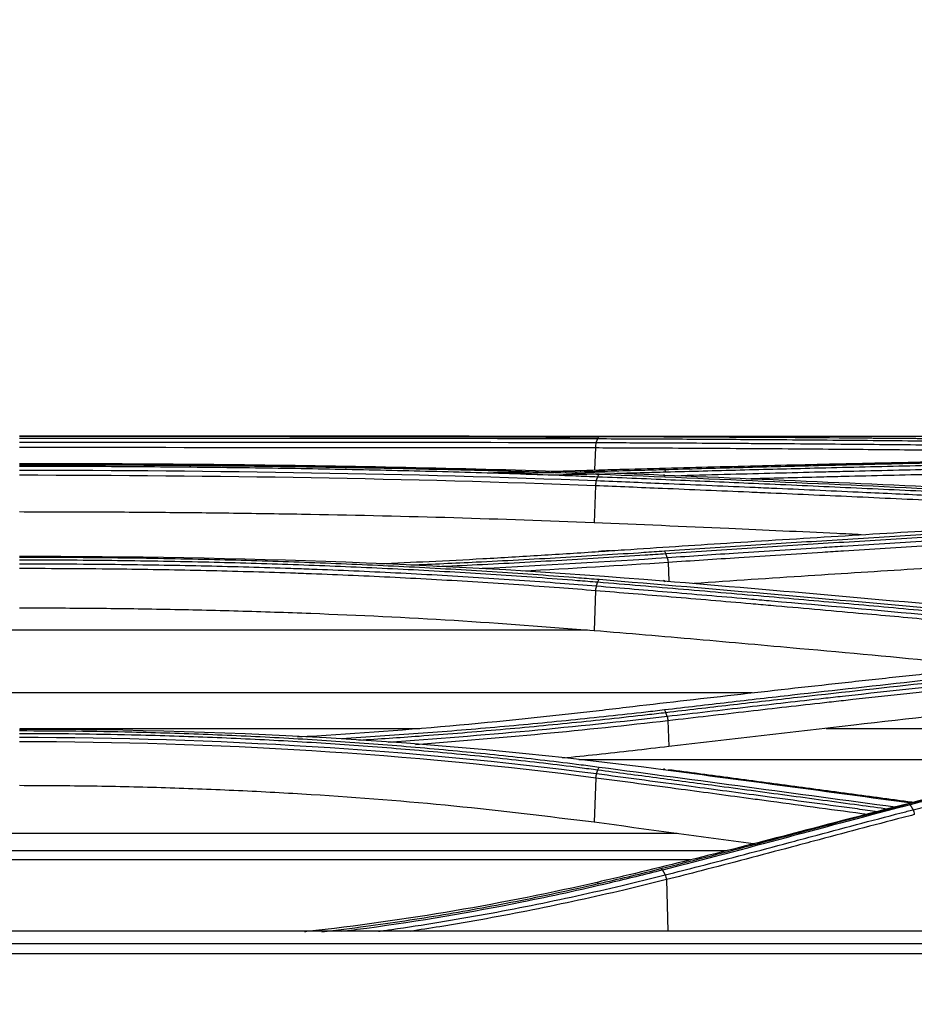
# Model space of a CAD drawing. Units: millimetres. Extents: x 0 to 4075, y 0 to 2906.
# Drawn here: x 828 to 886, y 1709 to 1774 of the extents above; entities that cross this region are included whole.
import ezdxf

# ---------------------------------------------------------------- set-up
doc = ezdxf.new("R2010")
doc.units = ezdxf.units.MM
doc.layers.add('LG-DIMENSION', color=7, linetype='Continuous')
doc.layers.add('LG-Product', color=3, linetype='Continuous')
doc.styles.add('GHS', font='Dotum.ttf')
doc.dimstyles.new('LG_DIM', dxfattribs={"dimtxt": 20, "dimasz": 20, "dimexe": 5, "dimexo": 10, "dimgap": 5, "dimtad": 1, "dimtoh": 1, "dimdec": 0, "dimzin": 0, "dimdsep": 46, "dimtxsty": 'GHS', "dimcen": 0.09, "dimclrd": 7, "dimclre": 7, "dimadec": 0, "dimazin": 0, "dimtfac": 1, "dimtdec": 0, "dimtofl": 0, "dimtmove": 0, "dimatfit": 0, "dimfxl": 30, "dimtolj": 1, "dimtzin": 0, "dimarcsym": 0})

# ---------------------------------------------------------------- blocks, each defined once
blk = doc.blocks.new('*D3')
at = {"layer": 'Defpoints', "color": 0, "transparency": 16777216}
for p in [(1497.027, 1809.465), (660.027, 1709.465), (1497.027, 1709.465)]:
    blk.add_point(p, dxfattribs=at)
at = {"layer": 'LG-DIMENSION', "color": 7, "lineweight": -2, "transparency": 16777216}
for p, q in [((660.027, 1719.465), (660.027, 1814.465)), ((1497.027, 1719.465), (1497.027, 1814.465)), ((680.027, 1809.465), (1477.027, 1809.465))]:
    blk.add_line(p, q, dxfattribs=at)
at = {"layer": 'LG-DIMENSION', "color": 7, "transparency": 16777216}
for points in [[(680.027, 1812.798), (680.027, 1806.131), (660.027, 1809.465)], [(1477.027, 1812.798), (1477.027, 1806.131), (1497.027, 1809.465)]]:
    blk.add_solid(points, dxfattribs=at)
at = {"layer": 'LG-DIMENSION', "color": 0, "transparency": 16777216, "insert": (1078.527, 1824.478), "char_height": 20, "attachment_point": 5, "style": 'GHS'}
blk.add_mtext('\\A1;837', dxfattribs=at)

msp = doc.modelspace()

# ---------------------------------------------------------------- linework, layer by layer
at = {"layer": 'LG-Product', "color": 3, "linetype": 'Continuous'}
for p, q in [((827.583, 1746.427), (852.059, 1746.427)), ((854.826, 1746.427), (1028.344, 1746.427)), ((865.029, 1745.686), (864.974, 1744.232)), ((865.033, 1743.226), (864.942, 1740.797)), ((869.755, 1738.235), (869.801, 1736.989)), ((865.04, 1736.397), (864.943, 1733.775)), ((875.222, 1729.734), (735.94, 1729.734)), ((853.606, 1727.397), (827.582, 1727.397)), ((869.747, 1727.935), (869.809, 1726.234)), ((916.308, 1727.397), (880.044, 1727.397)), ((898.234, 1725.37), (863.962, 1725.37)), ((865.05, 1724.21), (864.945, 1721.308)), ((870.343, 1720.579), (740.82, 1720.579)), ((873.557, 1719.453), (732.476, 1719.453)), ((871.17, 1718.859), (728.087, 1718.859)), ((869.644, 1717.577), (869.751, 1714.217)), ((1480.76, 1714.217), (674.393, 1714.217)), ((1480.758, 1714.215), (674.396, 1714.215)), ((1479.377, 1713.403), (675.777, 1713.403))]:
    msp.add_line(p, q, dxfattribs=at)
for points, degree in [([(827.577, 1746.428), (841.794, 1746.428), (855.965, 1746.452), (869.472, 1746.398)], 3), ([(865.08, 1745.998), (852.996, 1746.029), (840.291, 1746.012), (827.577, 1746.028)], 3), ([(865.285, 1746.412), (863.614, 1746.412), (861.944, 1746.412)], 2), ([(865.081, 1745.998), (865.053, 1745.918), (865.034, 1745.805), (865.029, 1745.686)], 3), ([(865.08, 1745.998), (865.177, 1746.274)], 1), ([(865.177, 1746.274), (865.205, 1746.354), (865.243, 1746.401), (865.28, 1746.402)], 3), ([(888.089, 1746.243), (880.486, 1746.322), (872.883, 1746.373), (865.28, 1746.402)], 3), ([(869.472, 1746.398), (877.075, 1746.368), (884.678, 1746.315), (892.281, 1746.234)], 3), ([(827.577, 1745.714), (840.268, 1745.698), (852.967, 1745.716), (865.029, 1745.686)], 3), ([(865.082, 1743.52), (853.001, 1743.993), (840.297, 1744.188), (827.577, 1744.205)], 3), ([(862.153, 1744.155), (863.189, 1744.182), (864.22, 1744.21), (865.247, 1744.239)], 3), ([(869.613, 1744.107), (869.585, 1744.186), (869.55, 1744.235), (869.514, 1744.244)], 3), ([(827.577, 1743.91), (840.266, 1743.892), (852.981, 1743.698), (865.033, 1743.226)], 3), ([(865.085, 1743.52), (865.058, 1743.441), (865.038, 1743.336), (865.03, 1743.226)], 3), ([(865.082, 1743.52), (865.18, 1743.798)], 1), ([(865.18, 1743.798), (865.207, 1743.877), (865.242, 1743.927), (865.277, 1743.94)], 3), ([(888.086, 1742.934), (880.484, 1743.299), (872.881, 1743.634), (865.277, 1743.94)], 3), ([(869.577, 1743.8), (869.548, 1743.881), (869.507, 1743.919), (869.466, 1743.904)], 3), ([(869.466, 1743.904), (877.07, 1743.595), (884.673, 1743.257), (892.274, 1742.89)], 3), ([(866.001, 1738.979), (865.221, 1738.929)], 1), ([(869.61, 1738.793), (869.583, 1738.869), (869.55, 1738.922), (869.517, 1738.942)], 3), ([(827.577, 1738.625), (841.915, 1738.627), (855.876, 1738.149), (869.456, 1737.02)], 3), ([(869.707, 1738.515), (865.751, 1738.253), (861.735, 1738.016), (857.674, 1737.813)], 3), ([(860.26, 1737.667), (863.458, 1737.838), (866.626, 1738.029), (869.755, 1738.235)], 3), ([(869.707, 1738.515), (869.61, 1738.793)], 1), ([(869.707, 1738.515), (869.731, 1738.439), (869.748, 1738.339), (869.755, 1738.235)], 3), ([(865.087, 1736.669), (865.184, 1736.945)], 1), ([(865.184, 1736.945), (865.211, 1737.02), (865.243, 1737.074), (865.276, 1737.098)], 3), ([(888.085, 1735.102), (880.485, 1735.805), (872.882, 1736.47), (865.276, 1737.098)], 3), ([(869.576, 1736.944), (869.546, 1737.024), (869.501, 1737.052), (869.456, 1737.02)], 3), ([(869.456, 1737.02), (877.061, 1736.389), (884.663, 1735.721), (892.262, 1735.013)], 3), ([(865.093, 1736.669), (865.066, 1736.593), (865.045, 1736.497), (865.034, 1736.397)], 3), ([(845.651, 1726.87), (852.319, 1727.251), (858.891, 1727.835), (865.267, 1728.589)], 3), ([(869.605, 1728.459), (869.578, 1728.532), (869.548, 1728.587), (869.517, 1728.616)], 3), ([(869.702, 1728.19), (863.779, 1727.503), (857.705, 1726.927), (851.54, 1726.507)], 3), ([(869.702, 1728.19), (869.605, 1728.459)], 1), ([(869.702, 1728.19), (869.723, 1728.117), (869.739, 1728.028), (869.747, 1727.935)], 3), ([(827.577, 1727.377), (841.945, 1727.383), (855.899, 1726.547), (869.44, 1724.746)], 3), ([(853.317, 1726.38), (858.885, 1726.785), (864.374, 1727.314), (869.747, 1727.935)], 3), ([(865.095, 1724.457), (853.068, 1726.032), (840.327, 1726.803), (827.577, 1726.822)], 3), ([(885.694, 1722.123), (895.623, 1724.724), (906.305, 1726.651), (917.125, 1726.976)], 3), ([(827.577, 1726.575), (840.307, 1726.556), (853.044, 1725.787), (865.05, 1724.21)], 3), ([(865.192, 1724.723), (865.218, 1724.794), (865.248, 1724.849), (865.278, 1724.881)], 3), ([(884.533, 1722.288), (878.115, 1723.158), (871.698, 1724.031), (865.278, 1724.881)], 3), ([(869.44, 1724.746), (874.834, 1724.03), (880.225, 1723.298), (885.618, 1722.567)], 3), ([(869.572, 1724.707), (869.541, 1724.785), (869.491, 1724.799), (869.441, 1724.746)], 3), ([(865.103, 1724.456), (865.077, 1724.385), (865.056, 1724.3), (865.042, 1724.211)], 3), ([(865.095, 1724.457), (865.192, 1724.723)], 1), ([(885.728, 1722.593), (877.754, 1723.667), (869.778, 1724.727)], 2), ([(885.502, 1722.445), (880.114, 1721.054), (874.769, 1719.546), (869.391, 1718.195)], 3), ([(885.421, 1722.521), (885.444, 1722.52), (885.474, 1722.493), (885.502, 1722.445)], 3), ([(885.502, 1722.445), (885.694, 1722.123)], 1), ([(885.694, 1722.123), (885.727, 1722.04), (885.757, 1721.926), (885.774, 1721.805)], 3), ([(875.308, 1719.908), (871.853, 1720.375), (868.399, 1720.841), (864.945, 1721.308)], 3), ([(869.396, 1718.186), (869.568, 1717.885)], 1), ([(869.568, 1717.885), (869.599, 1717.804), (869.628, 1717.693), (869.644, 1717.577)], 3), ([(865.233, 1717.42), (865.192, 1717.432), (865.161, 1717.392), (865.147, 1717.311)], 3), ([(1077.577, 1713.418), (943.542, 1713.411), (809.507, 1713.403), (675.473, 1713.403)], 3), ([(1077.577, 1712.755), (943.644, 1712.755), (809.71, 1712.755), (675.777, 1712.755)], 3)]:
    msp.add_open_spline(points, degree=degree, dxfattribs=at)
for points, knots in [([(865.28, 1746.402), (864.773, 1746.404), (864.265, 1746.405), (861.718, 1746.414), (859.663, 1746.418), (855.525, 1746.425), (853.441, 1746.427), (850.301, 1746.429), (849.251, 1746.429), (847.147, 1746.43), (846.093, 1746.43), (842.923, 1746.43), (840.801, 1746.43), (837.612, 1746.43), (836.547, 1746.43), (834.167, 1746.429), (832.851, 1746.429), (830.215, 1746.429), (828.896, 1746.429), (827.577, 1746.429)], [0, 0, 0, 0, 0.041757, 0.041757, 0.208892, 0.208892, 0.37602, 0.37602, 0.459538, 0.459538, 0.543056, 0.543056, 0.710176, 0.710176, 0.793692, 0.793692, 0.896795, 0.896795, 1, 1, 1, 1]), ([(827.577, 1746.304), (827.577, 1746.304), (827.577, 1746.304), (828.892, 1746.304), (830.208, 1746.304), (832.836, 1746.304), (834.149, 1746.304), (836.523, 1746.304), (837.584, 1746.304), (840.765, 1746.304), (842.881, 1746.304), (846.042, 1746.304), (847.094, 1746.304), (849.192, 1746.303), (850.239, 1746.303), (853.371, 1746.3), (855.449, 1746.298), (859.575, 1746.291), (861.625, 1746.287), (864.165, 1746.278), (864.672, 1746.276), (865.177, 1746.274), (865.177, 1746.274), (865.177, 1746.274)], [0, 0, 0, 0, 0.000002, 0.000002, 0.103212, 0.103212, 0.206313, 0.206313, 0.289829, 0.289829, 0.456951, 0.456951, 0.540469, 0.540469, 0.623988, 0.623988, 0.791116, 0.791116, 0.958246, 0.958246, 0.999998, 0.999998, 1, 1, 1, 1]), ([(865.185, 1746.288), (863.799, 1746.292), (862.407, 1746.295), (859.971, 1746.298), (858.929, 1746.299), (855.794, 1746.302), (853.691, 1746.303), (850.525, 1746.304), (849.468, 1746.304), (847.327, 1746.304), (846.244, 1746.304), (845.159, 1746.304)], [0, 0, 0, 0, 0.211346, 0.211346, 0.368402, 0.368402, 0.682645, 0.682645, 0.839697, 0.839697, 1, 1, 1, 1]), ([(887.89, 1745.836), (886.091, 1745.855), (884.293, 1745.872), (880.491, 1745.906), (878.488, 1745.922), (875.984, 1745.94), (875.484, 1745.943), (872.98, 1745.96), (870.977, 1745.971), (867.676, 1745.987), (866.378, 1745.993), (865.08, 1745.998)], [0, 0, 0, 0, 0.236552, 0.236552, 0.500001, 0.500001, 0.565863, 0.565863, 0.829309, 0.829309, 1, 1, 1, 1]), ([(865.177, 1746.274), (866.726, 1746.268), (868.274, 1746.262), (871.371, 1746.246), (872.919, 1746.237), (876.47, 1746.214), (878.473, 1746.199), (882.479, 1746.167), (884.482, 1746.148), (886.986, 1746.123), (887.486, 1746.118), (887.987, 1746.113)], [0, 0, 0, 0, 0.203642, 0.203642, 0.407284, 0.407284, 0.670712, 0.670712, 0.934142, 0.934142, 1, 1, 1, 1]), ([(865.029, 1745.686), (866.327, 1745.682), (867.624, 1745.676), (870.925, 1745.66), (872.928, 1745.649), (875.432, 1745.633), (875.932, 1745.629), (878.436, 1745.612), (880.439, 1745.596), (884.241, 1745.563), (886.04, 1745.546), (887.839, 1745.527)], [0, 0, 0, 0, 0.170656, 0.170656, 0.43409, 0.43409, 0.499949, 0.499949, 0.763384, 0.763384, 1, 1, 1, 1]), ([(827.577, 1744.664), (834.722, 1744.664), (841.785, 1744.608), (855.753, 1744.366), (862.683, 1744.18), (869.466, 1743.904)], [0, 0, 0, 0, 0.5, 0.5, 1, 1, 1, 1]), ([(865.277, 1743.94), (864.801, 1743.959), (864.324, 1743.978), (861.936, 1744.07), (860.008, 1744.135), (856.13, 1744.253), (854.177, 1744.305), (851.233, 1744.374), (850.25, 1744.395), (847.292, 1744.455), (845.31, 1744.488), (842.329, 1744.53), (841.333, 1744.543), (838.221, 1744.578), (836.099, 1744.596), (832.91, 1744.614), (831.844, 1744.618), (829.711, 1744.624), (828.644, 1744.625), (827.577, 1744.625)], [0, 0, 0, 0, 0.039199, 0.039199, 0.196088, 0.196088, 0.352969, 0.352969, 0.431371, 0.431371, 0.588244, 0.588244, 0.666642, 0.666642, 0.833102, 0.833102, 0.916526, 0.916526, 1, 1, 1, 1]), ([(865.247, 1744.239), (865.773, 1744.254), (866.299, 1744.269), (868.93, 1744.341), (871.035, 1744.397), (875.245, 1744.504), (877.35, 1744.555), (880.888, 1744.637), (882.321, 1744.67), (885.188, 1744.733), (886.621, 1744.763), (888.054, 1744.792)], [0, 0, 0, 0, 0.0692, 0.0692, 0.346084, 0.346084, 0.622968, 0.622968, 0.811484, 0.811484, 1, 1, 1, 1]), ([(892.323, 1744.796), (891.836, 1744.786), (891.35, 1744.776), (888.916, 1744.725), (886.97, 1744.683), (883.076, 1744.594), (881.13, 1744.547), (877.572, 1744.459), (875.96, 1744.418), (872.737, 1744.333), (871.126, 1744.289), (869.514, 1744.244)], [0, 0, 0, 0, 0.064006, 0.064006, 0.320032, 0.320032, 0.576056, 0.576056, 0.788023, 0.788023, 1, 1, 1, 1]), ([(869.613, 1744.107), (871.225, 1744.152), (872.836, 1744.196), (876.059, 1744.281), (877.671, 1744.323), (881.229, 1744.411), (883.176, 1744.458), (887.069, 1744.547), (889.016, 1744.59), (891.449, 1744.641), (891.936, 1744.651), (892.423, 1744.661)], [0, 0, 0, 0, 0.211969, 0.211969, 0.423938, 0.423938, 0.679965, 0.679965, 0.935993, 0.935993, 1, 1, 1, 1]), ([(861.01, 1744.099), (859.442, 1744.145), (857.866, 1744.188), (855.177, 1744.253), (854.065, 1744.279), (850.724, 1744.349), (848.484, 1744.389), (845.113, 1744.439), (843.988, 1744.454), (840.607, 1744.495), (838.345, 1744.516), (833.816, 1744.545), (831.547, 1744.554), (828.711, 1744.557), (828.144, 1744.557), (827.577, 1744.557)], [0, 0, 0, 0, 0.143779, 0.143779, 0.24448, 0.24448, 0.445978, 0.445978, 0.546677, 0.546677, 0.748169, 0.748169, 0.949658, 0.949658, 1, 1, 1, 1]), ([(827.577, 1744.484), (827.577, 1744.484), (827.577, 1744.484), (828.641, 1744.484), (829.706, 1744.483), (831.833, 1744.477), (832.896, 1744.473), (836.077, 1744.455), (838.194, 1744.437), (841.298, 1744.402), (842.29, 1744.389), (845.264, 1744.347), (847.241, 1744.313), (850.191, 1744.254), (851.172, 1744.232), (854.108, 1744.164), (856.056, 1744.112), (859.925, 1743.994), (861.847, 1743.928), (864.23, 1743.836), (864.705, 1743.818), (865.18, 1743.798), (865.18, 1743.798), (865.18, 1743.798)], [0, 0, 0, 0, 0.000002, 0.000002, 0.083481, 0.083481, 0.166903, 0.166903, 0.333363, 0.333363, 0.411763, 0.411763, 0.568638, 0.568638, 0.647041, 0.647041, 0.803921, 0.803921, 0.960803, 0.960803, 0.999998, 0.999998, 1, 1, 1, 1]), ([(858.011, 1744.051), (858.353, 1744.059), (858.694, 1744.067), (859.496, 1744.087), (859.956, 1744.098), (860.415, 1744.11)], [0, 0, 0, 0, 0.425607, 0.425607, 1, 1, 1, 1]), ([(862.357, 1744.056), (862.315, 1744.055), (862.273, 1744.054), (861.387, 1744.032), (860.54, 1744.012), (859.691, 1743.992)], [0, 0, 0, 0, 0.046992, 0.046992, 1, 1, 1, 1]), ([(862.142, 1743.91), (862.199, 1743.911), (862.256, 1743.913), (863.134, 1743.934), (863.954, 1743.955), (864.771, 1743.976)], [0, 0, 0, 0, 0.065066, 0.065066, 1, 1, 1, 1]), ([(869.514, 1744.244), (869.033, 1744.231), (868.551, 1744.218), (866.734, 1744.168), (865.393, 1744.132), (864.045, 1744.098)], [0, 0, 0, 0, 0.265686, 0.265686, 1, 1, 1, 1]), ([(866.425, 1744.019), (867.006, 1744.035), (867.585, 1744.051), (868.648, 1744.08), (869.131, 1744.093), (869.613, 1744.107)], [0, 0, 0, 0, 0.544379, 0.544379, 1, 1, 1, 1]), ([(892.52, 1744.383), (890.665, 1744.345), (888.81, 1744.305), (885.008, 1744.22), (883.061, 1744.175), (880.628, 1744.115), (880.141, 1744.104), (877.708, 1744.043), (875.761, 1743.993), (872.746, 1743.912), (871.677, 1743.883), (870.608, 1743.853)], [0, 0, 0, 0, 0.253946, 0.253946, 0.520486, 0.520486, 0.587121, 0.587121, 0.85366, 0.85366, 1, 1, 1, 1]), ([(874.832, 1743.666), (876.457, 1743.709), (878.083, 1743.75), (880.195, 1743.802), (880.682, 1743.814), (883.115, 1743.873), (885.062, 1743.918), (888.863, 1744.002), (890.716, 1744.042), (892.57, 1744.08)], [0, 0, 0, 0, 0.27494, 0.27494, 0.357251, 0.357251, 0.686498, 0.686498, 1, 1, 1, 1]), ([(887.892, 1742.511), (887.423, 1742.533), (886.954, 1742.556), (885.03, 1742.647), (883.576, 1742.715), (880.244, 1742.869), (878.366, 1742.954), (876.019, 1743.058), (875.549, 1743.078), (873.202, 1743.181), (871.324, 1743.262), (867.991, 1743.401), (866.537, 1743.461), (865.082, 1743.52)], [0, 0, 0, 0, 0.061723, 0.061723, 0.253007, 0.253007, 0.5, 0.5, 0.561748, 0.561748, 0.808739, 0.808739, 1, 1, 1, 1]), ([(865.18, 1743.798), (866.869, 1743.73), (868.558, 1743.66), (871.937, 1743.518), (873.626, 1743.446), (877.193, 1743.289), (879.071, 1743.205), (882.826, 1743.034), (884.704, 1742.946), (887.051, 1742.834), (887.52, 1742.812), (887.99, 1742.789)], [0, 0, 0, 0, 0.222158, 0.222158, 0.444315, 0.444315, 0.691286, 0.691286, 0.938257, 0.938257, 1, 1, 1, 1]), ([(865.033, 1743.226), (866.486, 1743.168), (867.938, 1743.108), (871.268, 1742.969), (873.146, 1742.889), (875.494, 1742.787), (875.963, 1742.766), (878.31, 1742.663), (880.188, 1742.578), (883.992, 1742.404), (885.918, 1742.313), (887.844, 1742.221)], [0, 0, 0, 0, 0.190975, 0.190975, 0.437955, 0.437955, 0.4997, 0.4997, 0.746681, 0.746681, 1, 1, 1, 1]), ([(864.942, 1740.797), (861.913, 1740.911), (855.851, 1741.138), (848.066, 1741.311), (841.79, 1741.41), (837.062, 1741.461), (832.324, 1741.493), (829.16, 1741.497), (827.577, 1741.499)], [0, 0, 0, 0, 0.249842, 0.500067, 0.625283, 0.750212, 0.875051, 1, 1, 1, 1]), ([(882.323, 1740.023), (881.791, 1740.048), (881.259, 1740.073), (878.386, 1740.208), (876.045, 1740.315), (870.783, 1740.55), (867.862, 1740.675), (864.942, 1740.797)], [0, 0, 0, 0, 0.091824, 0.091824, 0.495984, 0.495984, 1, 1, 1, 1]), ([(865.254, 1738.929), (865.809, 1738.967), (866.364, 1739.004), (869.138, 1739.189), (871.358, 1739.334), (875.992, 1739.631), (878.405, 1739.782), (882.026, 1740.004), (883.233, 1740.077), (885.647, 1740.222), (886.854, 1740.294), (888.062, 1740.364)], [0, 0, 0, 0, 0.072984, 0.072984, 0.365016, 0.365016, 0.682503, 0.682503, 0.841246, 0.841246, 1, 1, 1, 1]), ([(892.326, 1740.376), (891.872, 1740.349), (891.419, 1740.322), (889.151, 1740.188), (887.338, 1740.08), (883.71, 1739.858), (881.896, 1739.745), (878.322, 1739.52), (876.561, 1739.407), (873.038, 1739.177), (871.277, 1739.061), (869.517, 1738.942)], [0, 0, 0, 0, 0.059618, 0.059618, 0.298154, 0.298154, 0.53669, 0.53669, 0.76834, 0.76834, 1, 1, 1, 1]), ([(869.61, 1738.793), (871.371, 1738.911), (873.132, 1739.028), (876.654, 1739.258), (878.415, 1739.371), (881.99, 1739.597), (883.804, 1739.71), (887.432, 1739.932), (889.246, 1740.041), (891.513, 1740.175), (891.967, 1740.202), (892.42, 1740.228)], [0, 0, 0, 0, 0.231649, 0.231649, 0.463297, 0.463297, 0.701832, 0.701832, 0.940366, 0.940366, 1, 1, 1, 1]), ([(892.518, 1739.95), (892.201, 1739.932), (891.885, 1739.913), (889.897, 1739.796), (888.225, 1739.695), (884.739, 1739.483), (882.925, 1739.371), (880.658, 1739.229), (880.204, 1739.2), (877.937, 1739.056), (876.123, 1738.939), (872.776, 1738.72), (871.241, 1738.618), (869.707, 1738.515)], [0, 0, 0, 0, 0.041591, 0.041591, 0.261442, 0.261442, 0.5, 0.5, 0.55964, 0.55964, 0.798197, 0.798197, 1, 1, 1, 1]), ([(869.755, 1738.235), (871.292, 1738.338), (872.83, 1738.44), (876.181, 1738.659), (877.994, 1738.775), (880.261, 1738.918), (880.715, 1738.947), (882.982, 1739.089), (884.796, 1739.201), (888.595, 1739.431), (890.58, 1739.55), (892.566, 1739.666)], [0, 0, 0, 0, 0.202226, 0.202226, 0.440772, 0.440772, 0.500408, 0.500408, 0.738955, 0.738955, 1, 1, 1, 1]), ([(850.935, 1738.134), (852.033, 1738.182), (853.129, 1738.232), (855.384, 1738.342), (856.544, 1738.402), (858.969, 1738.536), (860.234, 1738.609), (862.753, 1738.764), (864.008, 1738.845), (865.254, 1738.929)], [0, 0, 0, 0, 0.226647, 0.226647, 0.468169, 0.468169, 0.733931, 0.733931, 1, 1, 1, 1]), ([(869.517, 1738.942), (869.07, 1738.912), (868.622, 1738.882), (866.381, 1738.736), (864.575, 1738.624), (860.942, 1738.415), (859.114, 1738.317), (855.868, 1738.157), (854.453, 1738.092), (853.033, 1738.032)], [0, 0, 0, 0, 0.082814, 0.082814, 0.414202, 0.414202, 0.745579, 0.745579, 1, 1, 1, 1]), ([(865.276, 1737.098), (864.838, 1737.134), (864.399, 1737.169), (862.2, 1737.343), (860.426, 1737.47), (856.857, 1737.702), (855.06, 1737.806), (851.448, 1737.993), (849.632, 1738.076), (845.987, 1738.222), (844.156, 1738.284), (841.403, 1738.362), (840.484, 1738.386), (837.575, 1738.453), (835.582, 1738.487), (832.585, 1738.521), (831.584, 1738.529), (829.581, 1738.54), (828.579, 1738.543), (827.577, 1738.542)], [0, 0, 0, 0, 0.036151, 0.036151, 0.180828, 0.180828, 0.325497, 0.325497, 0.470159, 0.470159, 0.614817, 0.614817, 0.687115, 0.687115, 0.843369, 0.843369, 0.921664, 0.921664, 1, 1, 1, 1]), ([(827.577, 1738.39), (827.577, 1738.39), (827.577, 1738.39), (828.577, 1738.39), (829.577, 1738.387), (831.575, 1738.376), (832.573, 1738.368), (835.562, 1738.334), (837.551, 1738.3), (840.452, 1738.233), (841.369, 1738.21), (844.116, 1738.131), (845.942, 1738.069), (849.579, 1737.924), (851.39, 1737.841), (854.993, 1737.654), (856.786, 1737.549), (860.347, 1737.318), (862.116, 1737.191), (864.31, 1737.017), (864.747, 1736.981), (865.184, 1736.945), (865.184, 1736.945), (865.184, 1736.945)], [0, 0, 0, 0, 0.000002, 0.000002, 0.078344, 0.078344, 0.156637, 0.156637, 0.312891, 0.312891, 0.385189, 0.385189, 0.52985, 0.52985, 0.674514, 0.674514, 0.819182, 0.819182, 0.963852, 0.963852, 0.999998, 0.999998, 1, 1, 1, 1]), ([(854.706, 1737.951), (855.587, 1737.991), (856.467, 1738.032), (859.184, 1738.166), (861.016, 1738.264), (864.657, 1738.474), (866.467, 1738.586), (868.714, 1738.733), (869.162, 1738.763), (869.61, 1738.793)], [0, 0, 0, 0, 0.174808, 0.174808, 0.541572, 0.541572, 0.908344, 0.908344, 1, 1, 1, 1]), ([(892.621, 1738.197), (890.33, 1738.061), (888.039, 1737.921), (883.459, 1737.635), (881.169, 1737.489), (876.4, 1737.18), (873.922, 1737.015), (871.444, 1736.847)], [0, 0, 0, 0, 0.32443, 0.32443, 0.648861, 0.648861, 1, 1, 1, 1]), ([(865.087, 1736.669), (865.087, 1736.669), (865.087, 1736.669), (864.307, 1736.732), (863.524, 1736.794), (860.979, 1736.987), (859.205, 1737.11), (855.636, 1737.335), (853.84, 1737.437), (850.227, 1737.618), (848.409, 1737.697), (846.129, 1737.783), (845.673, 1737.799), (843.392, 1737.878), (841.56, 1737.93), (837.889, 1738.014), (836.048, 1738.046), (831.998, 1738.095), (829.787, 1738.109), (827.577, 1738.112), (827.577, 1738.112), (827.577, 1738.112)], [0, 0, 0, 0, 0.000002, 0.000002, 0.064645, 0.064645, 0.209688, 0.209688, 0.354674, 0.354674, 0.499987, 0.499987, 0.536228, 0.536228, 0.681265, 0.681265, 0.826297, 0.826297, 0.999998, 0.999998, 1, 1, 1, 1]), ([(827.577, 1737.839), (827.577, 1737.839), (827.577, 1737.839), (829.784, 1737.835), (831.991, 1737.821), (836.035, 1737.772), (837.873, 1737.74), (841.539, 1737.657), (843.368, 1737.605), (845.645, 1737.526), (846.1, 1737.51), (848.377, 1737.424), (850.192, 1737.345), (853.799, 1737.164), (855.592, 1737.063), (859.155, 1736.838), (860.927, 1736.715), (863.472, 1736.522), (864.257, 1736.46), (865.04, 1736.397), (865.04, 1736.397), (865.04, 1736.397)], [0, 0, 0, 0, 0.000002, 0.000002, 0.173658, 0.173658, 0.318648, 0.318648, 0.463636, 0.463636, 0.499864, 0.499864, 0.645124, 0.645124, 0.79006, 0.79006, 0.935058, 0.935058, 0.999998, 0.999998, 1, 1, 1, 1]), ([(865.184, 1736.945), (867.041, 1736.791), (868.899, 1736.636), (872.613, 1736.32), (874.469, 1736.16), (878.055, 1735.847), (879.784, 1735.694), (883.242, 1735.384), (884.97, 1735.226), (887.131, 1735.028), (887.563, 1734.988), (887.995, 1734.948)], [0, 0, 0, 0, 0.244173, 0.244173, 0.488345, 0.488345, 0.715747, 0.715747, 0.943149, 0.943149, 1, 1, 1, 1]), ([(865.04, 1736.397), (866.677, 1736.262), (868.314, 1736.126), (871.68, 1735.841), (873.409, 1735.694), (875.571, 1735.506), (876.003, 1735.469), (878.339, 1735.265), (880.241, 1735.096), (883.699, 1734.786), (885.254, 1734.645), (887.156, 1734.47), (887.504, 1734.438), (887.851, 1734.406), (887.851, 1734.406), (887.851, 1734.406)], [0, 0, 0, 0, 0.215197, 0.215197, 0.442613, 0.442613, 0.499466, 0.499466, 0.749731, 0.749731, 0.954298, 0.954298, 0.999998, 0.999998, 1, 1, 1, 1]), ([(887.898, 1734.673), (887.554, 1734.705), (887.211, 1734.737), (883.411, 1735.087), (879.953, 1735.397), (876.062, 1735.737), (875.63, 1735.775), (873.468, 1735.963), (871.739, 1736.111), (868.368, 1736.396), (866.728, 1736.534), (865.087, 1736.669)], [0, 0, 0, 0, 0.045144, 0.045144, 0.499999, 0.499999, 0.556855, 0.556855, 0.784281, 0.784281, 1, 1, 1, 1]), ([(864.943, 1733.775), (861.921, 1734.007), (855.868, 1734.473), (848.085, 1734.839), (841.805, 1735.05), (837.074, 1735.161), (832.33, 1735.229), (829.162, 1735.238), (827.577, 1735.242)], [0, 0, 0, 0, 0.249565, 0.49993, 0.625151, 0.750098, 0.874979, 1, 1, 1, 1]), ([(864.516, 1733.804), (849.888, 1733.804), (835.26, 1733.804), (813.297, 1733.804), (805.963, 1733.804), (798.628, 1733.804)], [0, 0, 0, 0, 0.666046, 0.666046, 1, 1, 1, 1]), ([(887.753, 1731.732), (884.608, 1732.029), (881.463, 1732.321), (876.089, 1732.807), (873.86, 1733.005), (869.402, 1733.395), (867.172, 1733.586), (864.943, 1733.775)], [0, 0, 0, 0, 0.41372, 0.41372, 0.706859, 0.706859, 1, 1, 1, 1]), ([(865.267, 1728.589), (865.853, 1728.658), (866.439, 1728.727), (869.368, 1729.068), (871.712, 1729.338), (876.391, 1729.869), (878.727, 1730.129), (882.231, 1730.515), (883.4, 1730.642), (885.736, 1730.895), (886.905, 1731.021), (888.073, 1731.146)], [0, 0, 0, 0, 0.077075, 0.077075, 0.385489, 0.385489, 0.692743, 0.692743, 0.846371, 0.846371, 1, 1, 1, 1]), ([(892.327, 1731.169), (891.915, 1731.126), (891.504, 1731.082), (889.447, 1730.861), (887.802, 1730.683), (883.382, 1730.2), (880.608, 1729.891), (876.449, 1729.419), (875.062, 1729.26), (872.289, 1728.94), (870.903, 1728.779), (869.517, 1728.616)], [0, 0, 0, 0, 0.054082, 0.054082, 0.270412, 0.270412, 0.635199, 0.635199, 0.817595, 0.817595, 1, 1, 1, 1]), ([(869.605, 1728.459), (870.991, 1728.622), (872.377, 1728.784), (875.15, 1729.104), (876.536, 1729.262), (880.696, 1729.734), (883.47, 1730.043), (887.89, 1730.527), (889.535, 1730.705), (891.592, 1730.926), (892.004, 1730.97), (892.415, 1731.013)], [0, 0, 0, 0, 0.182398, 0.182398, 0.364795, 0.364795, 0.729585, 0.729585, 0.945917, 0.945917, 1, 1, 1, 1]), ([(892.513, 1730.741), (892.001, 1730.687), (891.489, 1730.632), (887.685, 1730.225), (884.394, 1729.864), (880.693, 1729.45), (880.282, 1729.404), (878.225, 1729.173), (876.581, 1728.986), (873.191, 1728.597), (871.446, 1728.394), (869.702, 1728.19)], [0, 0, 0, 0, 0.067287, 0.067287, 0.500002, 0.500002, 0.554091, 0.554091, 0.770448, 0.770448, 1, 1, 1, 1]), ([(869.747, 1727.935), (869.747, 1727.935), (869.747, 1727.935), (871.497, 1728.14), (873.246, 1728.343), (876.641, 1728.731), (878.286, 1728.918), (880.342, 1729.149), (880.753, 1729.195), (884.454, 1729.608), (887.745, 1729.967), (891.544, 1730.373), (892.051, 1730.427), (892.558, 1730.481), (892.558, 1730.481), (892.558, 1730.481)], [0, 0, 0, 0, 0.000002, 0.000002, 0.23021, 0.23021, 0.446557, 0.446557, 0.500643, 0.500643, 0.933338, 0.933338, 0.999998, 0.999998, 1, 1, 1, 1]), ([(869.517, 1728.616), (869.114, 1728.569), (868.711, 1728.522), (866.691, 1728.291), (865.064, 1728.115), (861.792, 1727.783), (860.146, 1727.628), (856.838, 1727.337), (855.175, 1727.203), (851.852, 1726.958), (850.191, 1726.847), (848.525, 1726.748)], [0, 0, 0, 0, 0.05894, 0.05894, 0.294777, 0.294777, 0.530607, 0.530607, 0.76643, 0.76643, 1, 1, 1, 1]), ([(892.619, 1728.827), (889.024, 1728.433), (881.418, 1727.6), (873.817, 1726.705), (869.809, 1726.234)], [0, 0, 0, 0, 0.472637, 1, 1, 1, 1]), ([(849.645, 1726.655), (850.954, 1726.737), (852.259, 1726.826), (855.232, 1727.045), (856.898, 1727.179), (860.213, 1727.47), (861.863, 1727.626), (865.142, 1727.958), (866.773, 1728.134), (868.797, 1728.365), (869.201, 1728.412), (869.605, 1728.459), (869.605, 1728.459), (869.605, 1728.459)], [0, 0, 0, 0, 0.193028, 0.193028, 0.441329, 0.441329, 0.689634, 0.689634, 0.937944, 0.937944, 0.999997, 0.999997, 1, 1, 1, 1]), ([(885.421, 1722.521), (890.438, 1723.807), (895.604, 1724.979), (906.222, 1726.671), (911.656, 1727.209), (917.11, 1727.385)], [0, 0, 0, 0, 0.5, 0.5, 1, 1, 1, 1]), ([(917.113, 1727.307), (911.673, 1727.132), (906.252, 1726.594), (895.66, 1724.902), (890.507, 1723.731), (885.502, 1722.445)], [0, 0, 0, 0, 0.5, 0.5, 1, 1, 1, 1]), ([(865.278, 1724.881), (864.887, 1724.933), (864.495, 1724.984), (862.531, 1725.235), (860.947, 1725.422), (857.759, 1725.767), (856.154, 1725.926), (852.928, 1726.216), (851.306, 1726.347), (848.048, 1726.583), (846.412, 1726.688), (843.129, 1726.87), (841.481, 1726.948), (838.179, 1727.077), (836.524, 1727.129), (833.654, 1727.195), (832.44, 1727.216), (830.01, 1727.244), (828.793, 1727.25), (827.577, 1727.249)], [0, 0, 0, 0, 0.032397, 0.032397, 0.162045, 0.162045, 0.291688, 0.291688, 0.421328, 0.421328, 0.550964, 0.550964, 0.680598, 0.680598, 0.81023, 0.81023, 0.905069, 0.905069, 1, 1, 1, 1]), ([(827.577, 1727.09), (827.577, 1727.09), (827.577, 1727.09), (828.791, 1727.091), (830.004, 1727.085), (832.429, 1727.057), (833.64, 1727.036), (836.504, 1726.97), (838.155, 1726.919), (841.45, 1726.789), (843.093, 1726.711), (846.369, 1726.529), (848.002, 1726.424), (851.252, 1726.189), (852.87, 1726.057), (856.089, 1725.767), (857.69, 1725.609), (860.871, 1725.264), (862.451, 1725.077), (864.41, 1724.826), (864.802, 1724.775), (865.192, 1724.723), (865.192, 1724.723), (865.192, 1724.723)], [0, 0, 0, 0, 0.000002, 0.000002, 0.094937, 0.094937, 0.189774, 0.189774, 0.319407, 0.319407, 0.449043, 0.449043, 0.578681, 0.578681, 0.708321, 0.708321, 0.837962, 0.837962, 0.967605, 0.967605, 0.999998, 0.999998, 1, 1, 1, 1]), ([(869.809, 1726.234), (868.253, 1726.054), (865.957, 1725.788), (863.635, 1725.547), (862.886, 1725.472)], [0, 0, 0, 0, 0.677987, 1, 1, 1, 1]), ([(865.05, 1724.21), (866.902, 1723.966), (868.753, 1723.719), (872.161, 1723.263), (873.717, 1723.054), (875.662, 1722.791), (876.051, 1722.738), (878.543, 1722.401), (880.647, 1722.116), (882.751, 1721.83)], [0, 0, 0, 0, 0.31373, 0.31373, 0.577463, 0.577463, 0.643396, 0.643396, 1, 1, 1, 1]), ([(883.394, 1721.995), (882.953, 1722.055), (882.513, 1722.114), (880.215, 1722.426), (878.358, 1722.678), (876.112, 1722.982), (875.723, 1723.035), (873.778, 1723.297), (872.222, 1723.507), (868.809, 1723.964), (866.952, 1724.212), (865.095, 1724.457)], [0, 0, 0, 0, 0.072296, 0.072296, 0.37675, 0.37675, 0.440524, 0.440524, 0.695626, 0.695626, 1, 1, 1, 1]), ([(865.192, 1724.723), (866.465, 1724.555), (867.739, 1724.386), (870.286, 1724.046), (871.559, 1723.875), (874.389, 1723.494), (875.945, 1723.284), (879.056, 1722.862), (880.612, 1722.651), (882.814, 1722.352), (883.46, 1722.264), (884.107, 1722.177)], [0, 0, 0, 0, 0.201954, 0.201954, 0.403902, 0.403902, 0.650696, 0.650696, 0.897483, 0.897483, 1, 1, 1, 1]), ([(864.945, 1721.308), (861.921, 1721.68), (855.882, 1722.422), (848.095, 1723.025), (841.817, 1723.373), (837.078, 1723.556), (832.331, 1723.671), (829.162, 1723.685), (827.577, 1723.692)], [0, 0, 0, 0, 0.250341, 0.500015, 0.625433, 0.750419, 0.875199, 1, 1, 1, 1]), ([(888.127, 1723.206), (885.272, 1722.508), (882.425, 1721.764), (877.456, 1720.463), (875.334, 1719.905), (871.086, 1718.821), (868.96, 1718.294), (866.295, 1717.668), (865.761, 1717.544), (865.227, 1717.422)], [0, 0, 0, 0, 0.37363, 0.37363, 0.652144, 0.652144, 0.930429, 0.930429, 1, 1, 1, 1]), ([(869.296, 1718.291), (871.239, 1718.788), (874.379, 1719.591), (879.745, 1721.033), (883.18, 1721.934), (885.421, 1722.521)], [0, 0, 0, 0, 0.361032, 0.583215, 1, 1, 1, 1]), ([(869.568, 1717.885), (870.313, 1718.072), (871.057, 1718.261), (873.747, 1718.954), (875.689, 1719.471), (878.117, 1720.12), (878.603, 1720.25), (881.032, 1720.9), (882.976, 1721.419), (885.181, 1721.991), (885.437, 1722.057), (885.694, 1722.123)], [0, 0, 0, 0, 0.138229, 0.138229, 0.499907, 0.499907, 0.590361, 0.590361, 0.95233, 0.95233, 1, 1, 1, 1]), ([(885.774, 1721.806), (885.774, 1721.806), (885.774, 1721.806), (885.531, 1721.743), (885.289, 1721.681), (883.099, 1721.114), (881.155, 1720.596), (878.726, 1719.948), (878.24, 1719.818), (875.811, 1719.17), (873.867, 1718.654), (871.161, 1717.959), (870.403, 1717.767), (869.644, 1717.577), (869.644, 1717.577), (869.644, 1717.577)], [0, 0, 0, 0, 0.000003, 0.000003, 0.045013, 0.045013, 0.406873, 0.406873, 0.497337, 0.497337, 0.859199, 0.859199, 0.999997, 0.999997, 1, 1, 1, 1]), ([(847.232, 1714.188), (848.19, 1714.299), (850.847, 1714.629), (855.171, 1715.279), (860.301, 1716.227), (865.012, 1717.244), (868.026, 1717.981), (869.296, 1718.291)], [0, 0, 0, 0, 0.126523, 0.351522, 0.577465, 0.822031, 1, 1, 1, 1]), ([(869.391, 1718.195), (868.24, 1717.91), (865.225, 1717.164), (858.876, 1715.774), (853.016, 1714.771), (849.047, 1714.26), (848.491, 1714.192)], [0, 0, 0, 0, 0.170137, 0.446037, 0.922418, 1, 1, 1, 1]), ([(850.929, 1714.215), (851.213, 1714.255), (851.496, 1714.295), (852.802, 1714.483), (853.82, 1714.64), (855.848, 1714.972), (856.857, 1715.146), (858.865, 1715.512), (859.864, 1715.704), (862.846, 1716.303), (864.815, 1716.735), (867.703, 1717.419), (868.638, 1717.649), (869.568, 1717.885), (869.568, 1717.885), (869.568, 1717.885)], [0, 0, 0, 0, 0.044461, 0.044461, 0.204952, 0.204952, 0.365308, 0.365308, 0.525328, 0.525328, 0.84556, 0.84556, 0.999997, 0.999997, 1, 1, 1, 1]), ([(865.233, 1717.42), (859.091, 1716.013), (852.722, 1714.902), (846.196, 1714.191), (846.148, 1714.186), (846.1, 1714.181)], [0, 0, 0, 0, 0.992648, 0.992648, 1, 1, 1, 1]), ([(869.644, 1717.577), (869.644, 1717.577), (869.644, 1717.577), (868.725, 1717.345), (867.801, 1717.119), (864.919, 1716.439), (862.943, 1716.008), (859.953, 1715.41), (858.952, 1715.219), (856.938, 1714.854), (855.926, 1714.68), (854.266, 1714.409), (853.62, 1714.308), (852.973, 1714.211)], [0, 0, 0, 0, 0.000003, 0.000003, 0.170144, 0.170144, 0.528166, 0.528166, 0.707082, 0.707082, 0.886382, 0.886382, 1, 1, 1, 1])]:
    msp.add_open_spline(points, degree=3, knots=knots, dxfattribs=at)
msp.add_rational_spline([(869.296, 1718.291), (869.34, 1718.282), (869.391, 1718.195)], [1, 0.940047825873, 1], degree=2, dxfattribs=at)

# ---------------------------------------------------------------- dimensions: what is measured, and where the dimension line sits
at = {"layer": 'LG-DIMENSION'}
dim = msp.add_linear_dim(base=(1497.027, 1809.465), p1=(660.027, 1709.465), p2=(1497.027, 1709.465), dimstyle='LG_DIM', dxfattribs=at)
dim.commit()
dim.dimension.update_dxf_attribs({"geometry": '*D3', "text_midpoint": (1078.527, 1824.478)})

doc.saveas('drawing.dxf')
